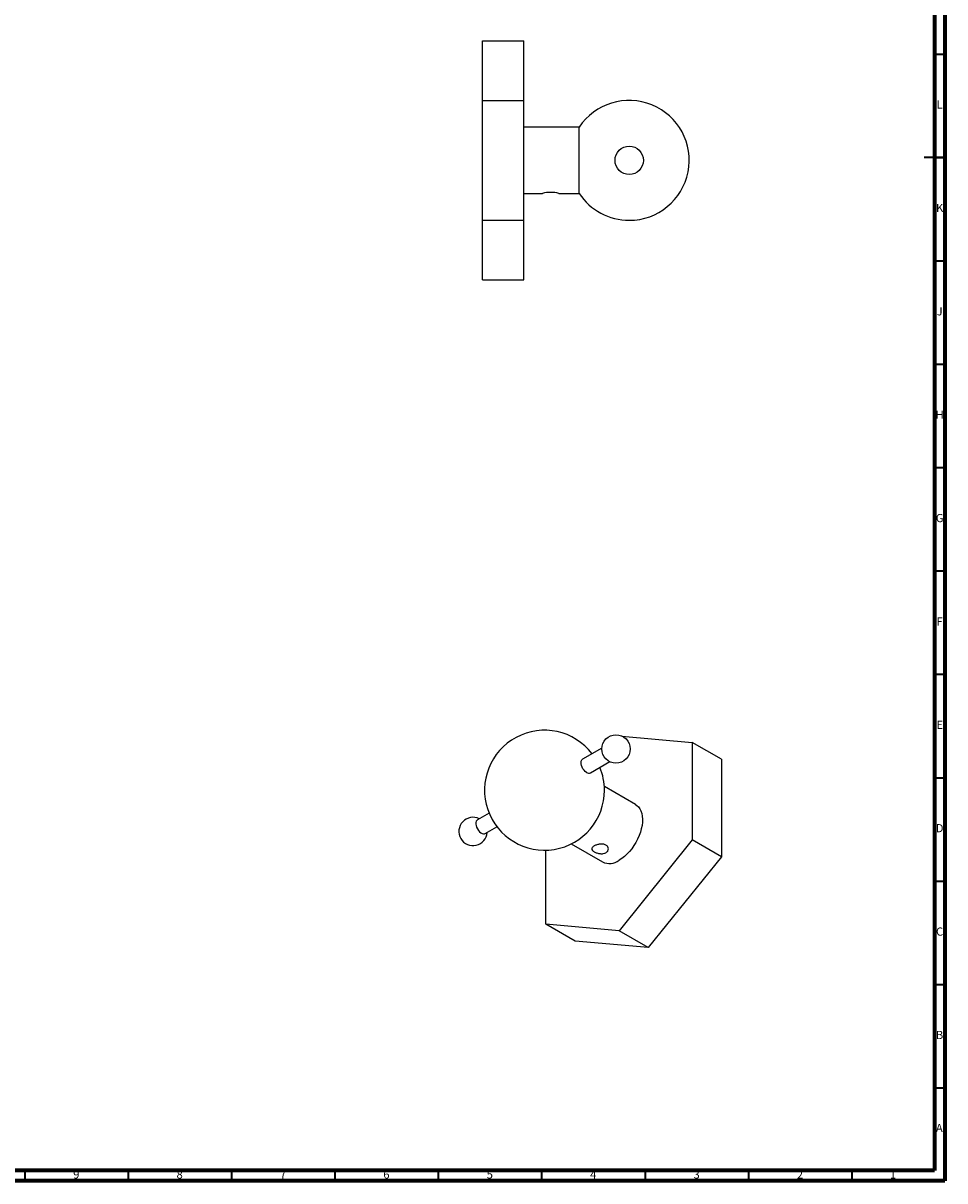
# Model space of a CAD drawing. Units: millimetres. Extents: x 5 to 995, y 5 to 995.
# Drawn here: x 549 to 995, y 5 to 565 of the extents above; entities that cross this region are included whole.
import ezdxf

# ---------------------------------------------------------------- set-up
doc = ezdxf.new("R2010")
doc.units = ezdxf.units.MM
doc.styles.add('SLDTEXTSTYLE0', font='TXT', dxfattribs={"width": 0.75})

msp = doc.modelspace()

# ---------------------------------------------------------------- linework, layer by layer
at = {"color": 5, "linetype": 'Continuous', "lineweight": 70}
for p, q in [((995, 995), (995, 5)), ((990, 990), (990, 10)), ((990, 10), (10, 10)), ((995, 5), (5, 5))]:
    msp.add_line(p, q, dxfattribs=at)
at = {"color": 7, "linetype": 'Continuous', "lineweight": 25}
for p, q in [((771.35, 556.34), (791.35, 556.34)), ((771.35, 527.48), (771.35, 556.34)), ((791.35, 527.48), (791.35, 556.34)), ((771.35, 527.48), (791.35, 527.48)), ((771.35, 469.74), (771.35, 527.48)), ((791.35, 469.74), (791.35, 527.48)), ((818.17, 514.61), (791.35, 514.61)), ((818.17, 482.61), (818.17, 514.61)), ((791.45, 505.42), (791.35, 505.59)), ((791.35, 482.61), (800.41, 482.61)), ((808.35, 482.61), (818.17, 482.61)), ((771.35, 469.74), (791.35, 469.74)), ((771.35, 440.87), (771.35, 469.74)), ((791.35, 440.87), (791.35, 469.74)), ((771.35, 440.87), (791.35, 440.87)), ((838.77, 220.15), (872.82, 217.1)), ((829.13, 214.34), (819.83, 208.97)), ((872.82, 217.1), (872.82, 169.96)), ((886.96, 208.94), (872.82, 217.1)), ((823.63, 202.39), (832.93, 207.76)), ((886.96, 208.94), (886.96, 161.8)), ((845.46, 186.98), (830.35, 195.71)), ((774.6, 182.86), (768.96, 179.6)), ((772.76, 173.02), (778.4, 176.28)), ((814.35, 167.99), (829.46, 159.27)), ((872.82, 169.96), (837.46, 125.98)), ((886.96, 161.8), (872.82, 169.96)), ((802.11, 129.14), (802.11, 164.95)), ((886.96, 161.8), (851.6, 117.82)), ((837.46, 125.98), (802.11, 129.14)), ((816.25, 120.98), (802.11, 129.14)), ((851.6, 117.82), (837.46, 125.98)), ((851.6, 117.82), (816.25, 120.98))]:
    msp.add_line(p, q, dxfattribs=at)
at = {"color": 5, "linetype": 'Continuous', "lineweight": 35}
for p, q in [((990, 550), (995, 550)), ((995, 500), (985, 500)), ((990, 500), (995, 500)), ((990, 450), (995, 450)), ((990, 400), (995, 400)), ((990, 350), (995, 350)), ((990, 300), (995, 300)), ((990, 250), (995, 250)), ((990, 200), (995, 200)), ((990, 150), (995, 150)), ((990, 100), (995, 100)), ((990, 50), (995, 50)), ((550, 10), (550, 5)), ((600, 10), (600, 5)), ((650, 10), (650, 5)), ((700, 10), (700, 5)), ((750, 10), (750, 5)), ((800, 10), (800, 5)), ((850, 10), (850, 5)), ((900, 10), (900, 5)), ((950, 10), (950, 5))]:
    msp.add_line(p, q, dxfattribs=at)
at = {"color": 7, "linetype": 'Continuous', "lineweight": 25, "flags": 128}
for points in [[(821.73, 202.57), (821.11, 203.02), (820.52, 203.6), (820, 204.3), (819.57, 205.07), (819.26, 205.87), (819.08, 206.67), (819.05, 207.41), (819.15, 208.05), (819.4, 208.57), (819.77, 208.93), (819.83, 208.97)], [(845.46, 186.98), (846.01, 186.61), (846.8, 185.89), (847.47, 185), (848, 183.95), (848.4, 182.76), (848.66, 181.45), (848.77, 180.02), (848.73, 178.51), (848.55, 176.93), (848.22, 175.3), (847.75, 173.64), (847.15, 171.97), (846.42, 170.32), (845.58, 168.7), (844.62, 167.14), (843.58, 165.66), (842.45, 164.28), (841.26, 163.01), (840.02, 161.88), (838.75, 160.89), (837.46, 160.06)], [(768.96, 179.6), (768.67, 179.37), (768.37, 178.91), (768.2, 178.31), (768.18, 177.6), (768.3, 176.83), (768.56, 176.02), (768.95, 175.23), (769.44, 174.5), (770, 173.87), (770.61, 173.36), (771.23, 173.02), (771.84, 172.86), (772.39, 172.88), (772.76, 173.02)]]:
    msp.add_lwpolyline(points, dxfattribs=at)
at = {"color": 7, "linetype": 'Continuous', "lineweight": 25}
for centre in [(842.35, 498.61), (835.97, 213.9)]:
    msp.add_circle(centre, 6.85, dxfattribs=at)
for centre, radius, start, end in [((842.35, 498.61), 29, 270, 146.5146), ((804.35, 466.88), 16.23, 75.7351, 104.074), ((842.35, 498.61), 29, 213.4854, 270), ((801.4, 193.94), 29, 37.5267, 0), ((822.84, 204.06), 1.86, 233.3838, 295.3058), ((801.4, 193.94), 29, 0, 22.4679), ((766.83, 173.98), 6.85, 63.6904, 356.3042), ((832.8, 166.36), 7.84, 244.8077, 306.5028)]:
    msp.add_arc(centre, radius, start, end, dxfattribs=at)
msp.add_open_spline([(825.44, 167), (825.63, 167.11), (825.83, 167.21), (826.27, 167.39), (826.5, 167.48), (826.99, 167.64), (827.23, 167.7), (827.75, 167.81), (828.01, 167.85), (828.79, 167.93), (829.31, 167.93), (830.04, 167.81), (830.27, 167.76), (830.71, 167.61), (830.91, 167.52), (831.28, 167.31), (831.45, 167.18), (831.74, 166.91), (831.86, 166.76), (832.17, 166.28), (832.27, 165.93), (832.27, 165.39), (832.24, 165.22), (832.14, 164.87), (832.07, 164.7), (831.87, 164.38), (831.74, 164.24), (831.45, 163.96), (831.28, 163.84), (830.73, 163.52), (830.28, 163.37), (829.56, 163.25), (829.3, 163.23), (828.79, 163.22), (828.53, 163.23), (828.01, 163.29), (827.75, 163.33), (827.24, 163.44), (826.99, 163.5), (826.26, 163.74), (825.82, 163.93), (825.26, 164.25), (825.09, 164.36), (824.8, 164.59), (824.67, 164.71), (824.37, 165.07), (824.27, 165.32), (824.27, 165.81), (824.37, 166.06), (824.67, 166.42), (824.8, 166.54), (825.09, 166.78), (825.25, 166.89), (825.44, 167)], degree=3, knots=[0, 0, 0, 0, 0.03125, 0.03125, 0.0625, 0.0625, 0.09375, 0.09375, 0.125, 0.125, 0.1875, 0.1875, 0.21875, 0.21875, 0.25, 0.25, 0.28125, 0.28125, 0.3125, 0.3125, 0.375, 0.375, 0.40625, 0.40625, 0.4375, 0.4375, 0.46875, 0.46875, 0.5, 0.5, 0.5625, 0.5625, 0.59375, 0.59375, 0.625, 0.625, 0.65625, 0.65625, 0.6875, 0.6875, 0.75, 0.75, 0.78125, 0.78125, 0.8125, 0.8125, 0.875, 0.875, 0.9375, 0.9375, 0.96875, 0.96875, 1, 1, 1, 1], dxfattribs=at)

# ---------------------------------------------------------------- texts
at = {"color": 7, "linetype": 'Continuous', "lineweight": 0, "char_height": 3.97, "attachment_point": 2, "style": 'SLDTEXTSTYLE0'}
for s, insert in [('L', (992.45, 527.56)), ('K', (992.49, 477.56)), ('J', (992.47, 427.56)), ('H', (992.49, 377.56)), ('G', (992.49, 327.56)), ('F', (992.46, 277.56)), ('E', (992.51, 227.56)), ('D', (992.45, 177.56)), ('C', (992.46, 127.56)), ('B', (992.47, 77.56)), ('A', (992.34, 32.56)), ('9', (574.96, 10.06)), ('8', (624.96, 10.06)), ('7', (674.96, 10.06)), ('6', (724.96, 10.06)), ('5', (774.96, 10.06)), ('4', (824.96, 10.06)), ('3', (874.96, 10.06)), ('2', (924.96, 10.06)), ('1', (969.96, 10.06))]:
    msp.add_mtext(s, dxfattribs=dict(at, insert=insert))

doc.saveas('drawing.dxf')
